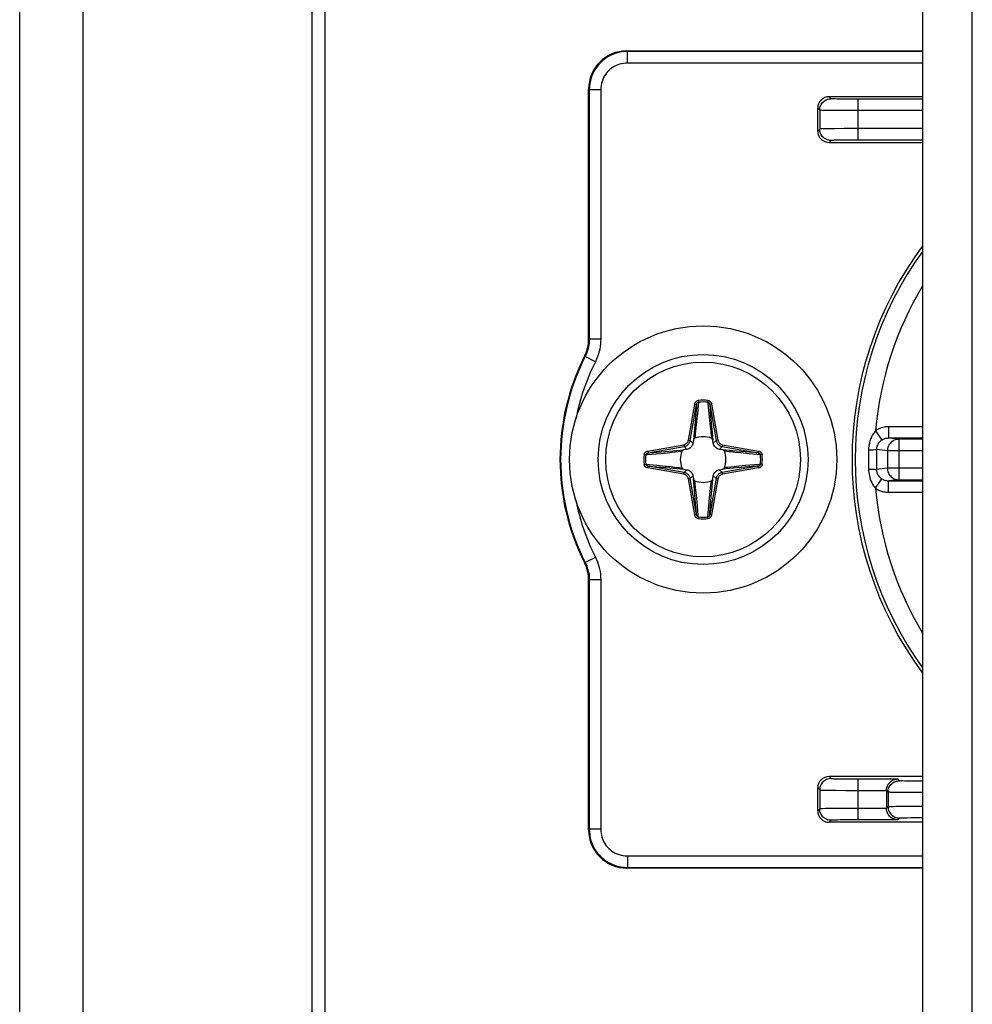
# Model space of a CAD drawing. Units: millimetres. Extents: x -60 to 60, y -264 to 264.
# Drawn here: x -60 to -35, y -174 to -148 of the extents above; entities that cross this region are included whole.
import ezdxf

# ---------------------------------------------------------------- set-up
doc = ezdxf.new("R2010")
doc.units = ezdxf.units.MM
doc.header["$LTSCALE"] = 16.335
doc.layers.get('0').update_dxf_attribs({"linetype": 'CONTINUOUS'})
doc.layers.add('ASSI', color=7, linetype='CONTINUOUS')
doc.layers.add('RACCORDO', color=7, linetype='CONTINUOUS')

msp = doc.modelspace()

# ---------------------------------------------------------------- linework, layer by layer
at = {"color": 7, "linetype": 'CONTINUOUS'}
for p, q in [((-58.25, 251.2), (-58.25, -261.8)), ((-52.25, 251.2), (-52.25, -261.8)), ((-36.25, -220.05), (-36.25, 215.35))]:
    msp.add_line(p, q, dxfattribs=at)
at = {"color": 250, "linetype": 'CONTINUOUS'}
msp.add_line((-34.95, -220.05), (-34.95, -120.35), dxfattribs=at)
at = {"color": 7, "linetype": 'CONTINUOUS'}
msp.add_circle((-42, -159.25), 3.5, dxfattribs=at)
at = {"layer": 'ASSI', "color": 7, "linetype": 'CONTINUOUS'}
for p, q in [((-59.9, -264.25), (-59.9, 264.25)), ((-51.9, -264.25), (-51.9, 250.25))]:
    msp.add_line(p, q, dxfattribs=at)
at = {"layer": 'RACCORDO', "color": 7, "linetype": 'CONTINUOUS'}
for p, q in [((-44, -148.55), (-36.25, -148.55)), ((-45, -156.098), (-45, -149.55)), ((-36.25, -149.75), (-38.7, -149.75)), ((-39, -150.65), (-39, -150.05)), ((-38.7, -150.95), (-36.25, -150.95)), ((-42.254, -158.745), (-42.266, -158.822)), ((-41.734, -158.822), (-41.746, -158.745)), ((-42.428, -158.984), (-42.505, -158.996)), ((-41.495, -158.996), (-41.572, -158.984)), ((-42.505, -159.504), (-42.428, -159.516)), ((-41.572, -159.516), (-41.495, -159.504)), ((-42.266, -159.678), (-42.254, -159.755)), ((-41.746, -159.755), (-41.734, -159.678)), ((-45, -168.95), (-45, -162.402)), ((-36.25, -167.55), (-38.7, -167.55)), ((-39, -168.45), (-39, -167.85)), ((-37.2, -167.92), (-37.2, -168.38)), ((-36.25, -168.75), (-38.7, -168.75)), ((-36.25, -169.95), (-44, -169.95))]:
    msp.add_line(p, q, dxfattribs=at)
at = {"layer": 'RACCORDO', "color": 250, "linetype": 'CONTINUOUS'}
for p, q in [((-44, -148.55), (-43.983, -148.568)), ((-36.25, -148.568), (-43.983, -148.568)), ((-43.983, -148.868), (-43.983, -148.568)), ((-36.25, -148.868), (-43.983, -148.868)), ((-45, -149.55), (-44.982, -149.567)), ((-44.682, -149.567), (-44.982, -149.567)), ((-44.982, -149.567), (-44.982, -156.102)), ((-44.682, -149.567), (-44.682, -156.102)), ((-38.647, -149.803), (-38.7, -149.75)), ((-38.947, -150.103), (-39, -150.05)), ((-38.394, -149.812), (-38.486, -149.81)), ((-38.285, -149.813), (-38.394, -149.812)), ((-38.124, -149.814), (-38.285, -149.813)), ((-36.25, -149.815), (-38.124, -149.814)), ((-37.947, -149.815), (-37.947, -150.885)), ((-38.947, -150.103), (-38.947, -150.597)), ((-38.675, -150.111), (-38.791, -150.109)), ((-38.484, -150.113), (-38.675, -150.111)), ((-38.2, -150.114), (-38.484, -150.113)), ((-36.25, -150.115), (-38.2, -150.114)), ((-38.947, -150.597), (-39, -150.65)), ((-38.794, -150.591), (-38.864, -150.593)), ((-38.709, -150.59), (-38.794, -150.591)), ((-38.553, -150.588), (-38.709, -150.59)), ((-38.304, -150.586), (-38.553, -150.588)), ((-37.947, -150.585), (-38.304, -150.586)), ((-36.25, -150.585), (-37.947, -150.585)), ((-38.647, -150.897), (-38.7, -150.95)), ((-38.48, -150.89), (-38.54, -150.891)), ((-38.41, -150.888), (-38.48, -150.89)), ((-38.287, -150.887), (-38.41, -150.888)), ((-38.15, -150.886), (-38.287, -150.887)), ((-37.947, -150.885), (-38.15, -150.886)), ((-36.25, -150.885), (-37.947, -150.885)), ((-44.982, -156.102), (-45, -156.098)), ((-44.682, -156.102), (-44.982, -156.102)), ((-45.09, -156.553), (-45.107, -156.548)), ((-44.822, -156.688), (-45.09, -156.553)), ((-42.124, -157.748), (-42.151, -158.041)), ((-42.127, -157.704), (-42.124, -157.748)), ((-41.873, -157.704), (-41.876, -157.748)), ((-42.387, -158.742), (-42.221, -157.8)), ((-42.338, -158.75), (-42.172, -157.808)), ((-42.221, -157.8), (-42.172, -157.808)), ((-42.191, -158.034), (-42.202, -158.169)), ((-42.185, -157.962), (-42.191, -158.034)), ((-42.178, -157.887), (-42.185, -157.962)), ((-42.172, -157.808), (-42.178, -157.887)), ((-42.151, -158.041), (-42.171, -158.259)), ((-41.779, -157.8), (-41.828, -157.808)), ((-41.828, -157.808), (-41.662, -158.75)), ((-41.818, -157.925), (-41.812, -157.999)), ((-41.812, -157.999), (-41.803, -158.103)), ((-41.779, -157.8), (-41.613, -158.742)), ((-42.202, -158.169), (-42.235, -158.54)), ((-42.171, -158.259), (-42.187, -158.416)), ((-41.84, -158.139), (-41.823, -158.314)), ((-41.803, -158.103), (-41.763, -158.561)), ((-42.197, -158.504), (-42.205, -158.58)), ((-42.187, -158.416), (-42.197, -158.504)), ((-41.823, -158.314), (-41.81, -158.439)), ((-41.81, -158.439), (-41.801, -158.524)), ((-41.801, -158.524), (-41.797, -158.562)), ((-41.797, -158.562), (-41.793, -158.598)), ((-41.763, -158.561), (-41.746, -158.745)), ((-37.484, -158.496), (-37.319, -158.744)), ((-36.25, -158.394), (-37.144, -158.394)), ((-37.144, -158.394), (-37.144, -158.694)), ((-42.387, -158.742), (-42.338, -158.75)), ((-42.266, -158.822), (-42.338, -158.75)), ((-42.205, -158.58), (-42.211, -158.631)), ((-41.793, -158.598), (-41.785, -158.663)), ((-41.785, -158.663), (-41.782, -158.693)), ((-41.734, -158.822), (-41.662, -158.75)), ((-41.613, -158.742), (-41.662, -158.75)), ((-36.25, -158.694), (-37.144, -158.694)), ((-36.878, -158.72), (-37.144, -158.694)), ((-36.25, -158.72), (-36.878, -158.72)), ((-36.878, -158.72), (-36.878, -159.78)), ((-43.45, -159.029), (-42.508, -158.863)), ((-43.45, -159.029), (-43.442, -159.078)), ((-43.442, -159.078), (-42.5, -158.912)), ((-43.111, -159.09), (-42.936, -159.073)), ((-42.936, -159.073), (-42.811, -159.06)), ((-42.811, -159.06), (-42.726, -159.051)), ((-42.726, -159.051), (-42.652, -159.043)), ((-42.689, -159.013), (-42.505, -158.996)), ((-42.652, -159.043), (-42.587, -159.035)), ((-42.587, -159.035), (-42.557, -159.032)), ((-42.508, -158.863), (-42.5, -158.912)), ((-42.428, -158.984), (-42.5, -158.912)), ((-41.572, -158.984), (-41.5, -158.912)), ((-41.492, -158.863), (-41.5, -158.912)), ((-41.5, -158.912), (-40.558, -159.078)), ((-41.402, -159.005), (-41.495, -158.996)), ((-41.492, -158.863), (-40.55, -159.029)), ((-41.413, -159.035), (-41.443, -159.032)), ((-41.381, -159.039), (-41.413, -159.035)), ((-41.125, -159.03), (-41.402, -159.005)), ((-41.33, -159.045), (-41.381, -159.039)), ((-41.253, -159.053), (-41.33, -159.045)), ((-41.166, -159.063), (-41.253, -159.053)), ((-41.009, -159.079), (-41.166, -159.063)), ((-40.558, -159.078), (-41.125, -159.03)), ((-40.791, -159.099), (-41.009, -159.079)), ((-40.55, -159.029), (-40.558, -159.078)), ((-37.545, -158.993), (-37.501, -158.992)), ((-37.173, -159.02), (-37.463, -158.991)), ((-37.463, -158.991), (-37.463, -159.397)), ((-36.25, -159.02), (-37.173, -159.02)), ((-37.173, -159.02), (-37.173, -159.48)), ((-43.546, -159.123), (-43.502, -159.126)), ((-40.498, -159.126), (-40.791, -159.099)), ((-40.454, -159.123), (-40.498, -159.126)), ((-37.668, -159.225), (-37.667, -159.395)), ((-43.546, -159.377), (-43.502, -159.374)), ((-43.502, -159.374), (-43.209, -159.401)), ((-43.45, -159.471), (-43.442, -159.422)), ((-42.508, -159.637), (-43.45, -159.471)), ((-42.5, -159.588), (-43.442, -159.422)), ((-43.442, -159.422), (-42.874, -159.47)), ((-42.963, -159.424), (-42.834, -159.437)), ((-42.874, -159.47), (-42.598, -159.495)), ((-42.834, -159.437), (-42.746, -159.447)), ((-42.746, -159.447), (-42.67, -159.455)), ((-42.67, -159.455), (-42.619, -159.461)), ((-42.598, -159.495), (-42.505, -159.504)), ((-42.508, -159.637), (-42.5, -159.588)), ((-42.428, -159.516), (-42.5, -159.588)), ((-41.572, -159.516), (-41.5, -159.588)), ((-40.558, -159.422), (-41.5, -159.588)), ((-41.492, -159.637), (-41.5, -159.588)), ((-41.31, -159.487), (-41.495, -159.504)), ((-40.55, -159.471), (-41.492, -159.637)), ((-41.397, -159.463), (-41.443, -159.468)), ((-41.348, -159.457), (-41.397, -159.463)), ((-41.273, -159.449), (-41.348, -159.457)), ((-41.188, -159.44), (-41.273, -159.449)), ((-41.064, -159.427), (-41.188, -159.44)), ((-40.888, -159.41), (-41.064, -159.427)), ((-40.55, -159.471), (-40.558, -159.422)), ((-40.454, -159.377), (-40.498, -159.374)), ((-37.667, -159.395), (-37.666, -159.506)), ((-37.666, -159.506), (-37.571, -159.507)), ((-37.463, -159.397), (-37.463, -159.509)), ((-37.173, -159.48), (-37.463, -159.509)), ((-36.25, -159.48), (-37.173, -159.48)), ((-42.387, -159.758), (-42.338, -159.75)), ((-42.221, -160.7), (-42.387, -159.758)), ((-42.266, -159.678), (-42.338, -159.75)), ((-42.172, -160.692), (-42.338, -159.75)), ((-42.237, -159.94), (-42.254, -159.755)), ((-42.213, -159.853), (-42.218, -159.807)), ((-42.207, -159.902), (-42.213, -159.853)), ((-41.662, -159.75), (-41.828, -160.692)), ((-41.613, -159.758), (-41.779, -160.7)), ((-41.734, -159.678), (-41.662, -159.75)), ((-41.613, -159.758), (-41.662, -159.75)), ((-37.484, -160.004), (-37.319, -159.756)), ((-36.878, -159.78), (-37.144, -159.806)), ((-37.144, -159.806), (-36.25, -159.806)), ((-37.144, -160.106), (-37.144, -159.806)), ((-36.878, -159.78), (-36.25, -159.78)), ((-42.197, -160.398), (-42.237, -159.94)), ((-42.199, -159.977), (-42.207, -159.902)), ((-42.19, -160.062), (-42.199, -159.977)), ((-42.177, -160.186), (-42.19, -160.062)), ((-41.829, -160.241), (-41.813, -160.084)), ((-41.813, -160.084), (-41.803, -159.997)), ((-41.803, -159.997), (-41.795, -159.92)), ((-41.798, -160.332), (-41.765, -159.96)), ((-41.795, -159.92), (-41.789, -159.869)), ((-37.144, -160.106), (-36.25, -160.106)), ((-42.16, -160.362), (-42.177, -160.186)), ((-41.849, -160.459), (-41.829, -160.241)), ((-41.809, -160.466), (-41.798, -160.332)), ((-42.188, -160.502), (-42.197, -160.398)), ((-42.182, -160.575), (-42.188, -160.502)), ((-41.876, -160.752), (-41.849, -160.459)), ((-41.828, -160.692), (-41.822, -160.613)), ((-41.822, -160.613), (-41.815, -160.538)), ((-41.815, -160.538), (-41.809, -160.466)), ((-42.221, -160.7), (-42.172, -160.692)), ((-42.127, -160.796), (-42.124, -160.752)), ((-41.873, -160.796), (-41.876, -160.752)), ((-41.779, -160.7), (-41.828, -160.692)), ((-44.822, -161.812), (-45.09, -161.947)), ((-45.107, -161.952), (-45.09, -161.947)), ((-45, -162.402), (-44.982, -162.398)), ((-44.682, -162.398), (-44.982, -162.398)), ((-44.982, -162.398), (-44.982, -168.933)), ((-44.682, -162.398), (-44.682, -168.933)), ((-38.7, -167.55), (-38.647, -167.603)), ((-38.466, -167.611), (-38.394, -167.612)), ((-38.394, -167.612), (-38.266, -167.613)), ((-38.266, -167.613), (-38.114, -167.614)), ((-38.114, -167.614), (-36.905, -167.615)), ((-37.947, -167.615), (-37.947, -168.685)), ((-36.858, -167.662), (-36.905, -167.615)), ((-36.667, -167.67), (-36.723, -167.669)), ((-36.569, -167.672), (-36.667, -167.67)), ((-36.417, -167.673), (-36.569, -167.672)), ((-36.25, -167.674), (-36.417, -167.673)), ((-39, -167.85), (-38.947, -167.903)), ((-38.947, -167.903), (-38.947, -168.397)), ((-38.776, -167.909), (-38.688, -167.911)), ((-38.688, -167.911), (-38.527, -167.912)), ((-38.527, -167.912), (-38.26, -167.914)), ((-38.26, -167.914), (-37.2, -167.915)), ((-37.158, -167.962), (-37.2, -167.92)), ((-37.158, -167.962), (-37.158, -168.338)), ((-36.927, -167.97), (-37.001, -167.968)), ((-36.746, -167.972), (-36.927, -167.97)), ((-36.528, -167.973), (-36.746, -167.972)), ((-36.25, -167.974), (-36.528, -167.973)), ((-37.2, -168.38), (-37.158, -168.338)), ((-37.08, -168.334), (-37.025, -168.332)), ((-37.025, -168.332), (-36.956, -168.331)), ((-36.956, -168.331), (-36.83, -168.329)), ((-36.83, -168.329), (-36.624, -168.327)), ((-36.624, -168.327), (-36.37, -168.326)), ((-36.37, -168.326), (-36.25, -168.326)), ((-38.947, -168.397), (-39, -168.45)), ((-38.794, -168.391), (-38.864, -168.393)), ((-38.709, -168.39), (-38.794, -168.391)), ((-38.553, -168.388), (-38.709, -168.39)), ((-38.304, -168.386), (-38.553, -168.388)), ((-37.947, -168.385), (-38.304, -168.386)), ((-37.2, -168.385), (-37.947, -168.385)), ((-38.647, -168.697), (-38.7, -168.75)), ((-38.48, -168.69), (-38.54, -168.691)), ((-38.41, -168.688), (-38.48, -168.69)), ((-38.287, -168.687), (-38.41, -168.688)), ((-38.15, -168.686), (-38.287, -168.687)), ((-37.947, -168.685), (-38.15, -168.686)), ((-36.905, -168.685), (-37.947, -168.685)), ((-36.905, -168.685), (-36.858, -168.638)), ((-36.765, -168.632), (-36.717, -168.631)), ((-36.717, -168.631), (-36.66, -168.63)), ((-36.66, -168.63), (-36.561, -168.628)), ((-36.561, -168.628), (-36.443, -168.627)), ((-45, -168.95), (-44.982, -168.933)), ((-44.682, -168.933), (-44.982, -168.933)), ((-43.983, -169.632), (-36.25, -169.632)), ((-43.983, -169.632), (-43.983, -169.932)), ((-44, -169.95), (-43.983, -169.932)), ((-43.983, -169.932), (-36.25, -169.932))]:
    msp.add_line(p, q, dxfattribs=at)
for points in [[(-43.983, -148.568), (-44.058, -148.57), (-44.133, -148.579), (-44.205, -148.593), (-44.276, -148.611), (-44.344, -148.635), (-44.41, -148.664), (-44.475, -148.697), (-44.537, -148.735), (-44.596, -148.778), (-44.651, -148.824), (-44.703, -148.874), (-44.752, -148.928), (-44.796, -148.986), (-44.836, -149.047), (-44.873, -149.112), (-44.905, -149.181), (-44.932, -149.254), (-44.954, -149.329), (-44.969, -149.407), (-44.979, -149.486), (-44.982, -149.567)], [(-43.983, -148.868), (-44.036, -148.87), (-44.088, -148.876), (-44.139, -148.885), (-44.188, -148.898), (-44.235, -148.915), (-44.282, -148.935), (-44.327, -148.958), (-44.37, -148.985), (-44.412, -149.014), (-44.451, -149.047), (-44.487, -149.082), (-44.521, -149.12), (-44.552, -149.16), (-44.58, -149.203), (-44.606, -149.249), (-44.628, -149.297), (-44.647, -149.348), (-44.662, -149.401), (-44.673, -149.455), (-44.68, -149.51), (-44.682, -149.567)], [(-38.947, -150.103), (-38.946, -150.071), (-38.941, -150.04), (-38.933, -150.01), (-38.921, -149.981), (-38.907, -149.953), (-38.89, -149.926), (-38.87, -149.902), (-38.848, -149.88), (-38.824, -149.86), (-38.797, -149.843), (-38.769, -149.829), (-38.74, -149.817), (-38.71, -149.809), (-38.679, -149.804), (-38.647, -149.803)], [(-38.486, -149.81), (-38.538, -149.809), (-38.561, -149.808), (-38.582, -149.808), (-38.6, -149.807), (-38.616, -149.806), (-38.629, -149.805), (-38.638, -149.804), (-38.644, -149.804), (-38.647, -149.803)], [(-38.791, -150.109), (-38.854, -150.108), (-38.88, -150.107), (-38.903, -150.106), (-38.921, -150.105), (-38.935, -150.104), (-38.943, -150.104), (-38.947, -150.103)], [(-38.864, -150.593), (-38.892, -150.594), (-38.915, -150.594), (-38.932, -150.595), (-38.943, -150.596), (-38.947, -150.597)], [(-38.647, -150.897), (-38.679, -150.896), (-38.71, -150.891), (-38.74, -150.883), (-38.769, -150.871), (-38.797, -150.857), (-38.824, -150.84), (-38.848, -150.82), (-38.87, -150.798), (-38.89, -150.774), (-38.907, -150.747), (-38.921, -150.719), (-38.933, -150.69), (-38.941, -150.66), (-38.946, -150.629), (-38.947, -150.597)], [(-38.54, -150.891), (-38.566, -150.892), (-38.589, -150.893), (-38.609, -150.894), (-38.624, -150.894), (-38.636, -150.895), (-38.644, -150.896), (-38.647, -150.897)], [(-44.982, -156.102), (-44.984, -156.151), (-44.987, -156.201), (-44.994, -156.25), (-45.002, -156.299), (-45.013, -156.347), (-45.027, -156.396), (-45.044, -156.448), (-45.065, -156.5), (-45.09, -156.553)], [(-44.682, -156.102), (-44.684, -156.166), (-44.689, -156.231), (-44.697, -156.295), (-44.708, -156.358), (-44.722, -156.421), (-44.74, -156.485), (-44.763, -156.551), (-44.791, -156.619), (-44.822, -156.688)], [(-42.221, -157.8), (-42.219, -157.79), (-42.216, -157.781), (-42.213, -157.772), (-42.209, -157.764), (-42.205, -157.756), (-42.2, -157.749), (-42.195, -157.742), (-42.19, -157.736), (-42.184, -157.73), (-42.178, -157.725), (-42.172, -157.721), (-42.166, -157.717), (-42.16, -157.714), (-42.154, -157.711), (-42.148, -157.709), (-42.141, -157.707), (-42.134, -157.705), (-42.127, -157.704)], [(-42.172, -157.808), (-42.17, -157.802), (-42.169, -157.796), (-42.167, -157.791), (-42.165, -157.786), (-42.163, -157.781), (-42.161, -157.776), (-42.158, -157.772), (-42.155, -157.768), (-42.152, -157.764), (-42.15, -157.761), (-42.147, -157.758), (-42.144, -157.756), (-42.14, -157.754), (-42.137, -157.752), (-42.134, -157.75), (-42.131, -157.749), (-42.127, -157.748), (-42.124, -157.748)], [(-41.876, -157.748), (-41.871, -157.749), (-41.867, -157.75), (-41.862, -157.752), (-41.859, -157.755), (-41.855, -157.757), (-41.852, -157.76), (-41.848, -157.763), (-41.846, -157.767), (-41.843, -157.77), (-41.841, -157.774), (-41.839, -157.777), (-41.837, -157.781), (-41.835, -157.785), (-41.833, -157.79), (-41.832, -157.794), (-41.83, -157.799), (-41.829, -157.803), (-41.828, -157.808)], [(-41.876, -157.748), (-41.873, -157.787), (-41.84, -158.139)], [(-41.873, -157.704), (-41.863, -157.706), (-41.854, -157.708), (-41.845, -157.711), (-41.838, -157.715), (-41.83, -157.719), (-41.824, -157.724), (-41.818, -157.728), (-41.813, -157.734), (-41.808, -157.739), (-41.803, -157.745), (-41.799, -157.75), (-41.795, -157.757), (-41.791, -157.763), (-41.788, -157.77), (-41.785, -157.777), (-41.783, -157.784), (-41.781, -157.792), (-41.779, -157.8)], [(-41.828, -157.808), (-41.825, -157.848), (-41.818, -157.925)], [(-42.235, -158.54), (-42.252, -158.731), (-42.254, -158.745)], [(-37.484, -158.496), (-37.513, -158.53), (-37.539, -158.566), (-37.563, -158.603), (-37.584, -158.641), (-37.602, -158.681), (-37.618, -158.722), (-37.632, -158.765), (-37.644, -158.81), (-37.654, -158.855), (-37.66, -158.901), (-37.665, -158.947), (-37.666, -158.994)], [(-37.144, -158.394), (-37.182, -158.395), (-37.22, -158.398), (-37.259, -158.404), (-37.297, -158.413), (-37.335, -158.424), (-37.373, -158.438), (-37.41, -158.454), (-37.447, -158.474), (-37.484, -158.496)], [(-42.508, -158.863), (-42.495, -158.86), (-42.481, -158.856), (-42.468, -158.85), (-42.455, -158.842), (-42.442, -158.833), (-42.43, -158.823), (-42.419, -158.811), (-42.41, -158.798), (-42.401, -158.785), (-42.395, -158.771), (-42.39, -158.756), (-42.387, -158.742)], [(-42.5, -158.912), (-42.482, -158.908), (-42.464, -158.902), (-42.446, -158.895), (-42.428, -158.885), (-42.411, -158.873), (-42.395, -158.859), (-42.381, -158.843), (-42.368, -158.826), (-42.357, -158.808), (-42.349, -158.789), (-42.342, -158.77), (-42.338, -158.75)], [(-42.211, -158.631), (-42.217, -158.678), (-42.218, -158.693)], [(-41.662, -158.75), (-41.658, -158.768), (-41.652, -158.786), (-41.645, -158.804), (-41.635, -158.822), (-41.623, -158.839), (-41.609, -158.855), (-41.593, -158.869), (-41.576, -158.882), (-41.558, -158.893), (-41.539, -158.901), (-41.52, -158.908), (-41.5, -158.912)], [(-41.613, -158.742), (-41.61, -158.755), (-41.606, -158.769), (-41.6, -158.782), (-41.592, -158.795), (-41.583, -158.808), (-41.573, -158.82), (-41.561, -158.831), (-41.548, -158.84), (-41.535, -158.849), (-41.521, -158.855), (-41.506, -158.86), (-41.492, -158.863)], [(-37.319, -158.744), (-37.342, -158.76), (-37.363, -158.778), (-37.382, -158.796), (-37.399, -158.815), (-37.413, -158.834), (-37.426, -158.855), (-37.437, -158.876), (-37.447, -158.899), (-37.454, -158.921), (-37.459, -158.944), (-37.462, -158.968), (-37.463, -158.991)], [(-37.144, -158.694), (-37.164, -158.694), (-37.183, -158.696), (-37.203, -158.699), (-37.223, -158.703), (-37.243, -158.708), (-37.262, -158.715), (-37.281, -158.723), (-37.3, -158.733), (-37.319, -158.744)], [(-36.878, -158.72), (-36.909, -158.722), (-36.939, -158.727), (-36.969, -158.735), (-36.998, -158.746), (-37.025, -158.76), (-37.051, -158.778), (-37.075, -158.797), (-37.097, -158.819), (-37.117, -158.844), (-37.134, -158.87), (-37.148, -158.898), (-37.159, -158.927), (-37.167, -158.958), (-37.172, -158.989), (-37.173, -159.02)], [(-43.546, -159.123), (-43.544, -159.113), (-43.542, -159.104), (-43.539, -159.095), (-43.535, -159.088), (-43.531, -159.08), (-43.526, -159.074), (-43.522, -159.068), (-43.516, -159.063), (-43.511, -159.058), (-43.505, -159.053), (-43.5, -159.049), (-43.493, -159.045), (-43.487, -159.041), (-43.48, -159.038), (-43.473, -159.035), (-43.466, -159.033), (-43.458, -159.031), (-43.45, -159.029)], [(-43.502, -159.126), (-43.501, -159.121), (-43.5, -159.117), (-43.498, -159.112), (-43.495, -159.109), (-43.493, -159.105), (-43.49, -159.102), (-43.487, -159.098), (-43.483, -159.096), (-43.48, -159.093), (-43.476, -159.091), (-43.473, -159.089), (-43.469, -159.087), (-43.465, -159.085), (-43.46, -159.083), (-43.456, -159.082), (-43.451, -159.08), (-43.447, -159.079), (-43.442, -159.078)], [(-43.442, -159.078), (-43.402, -159.075), (-42.689, -159.013)], [(-40.558, -159.078), (-40.552, -159.08), (-40.546, -159.081), (-40.541, -159.083), (-40.536, -159.085), (-40.531, -159.087), (-40.526, -159.089), (-40.522, -159.092), (-40.518, -159.095), (-40.514, -159.098), (-40.511, -159.1), (-40.508, -159.103), (-40.506, -159.106), (-40.504, -159.11), (-40.502, -159.113), (-40.5, -159.116), (-40.499, -159.119), (-40.498, -159.123), (-40.498, -159.126)], [(-40.55, -159.029), (-40.54, -159.031), (-40.531, -159.034), (-40.522, -159.037), (-40.514, -159.041), (-40.506, -159.045), (-40.499, -159.05), (-40.492, -159.055), (-40.486, -159.06), (-40.48, -159.066), (-40.475, -159.072), (-40.471, -159.078), (-40.467, -159.084), (-40.464, -159.09), (-40.461, -159.096), (-40.459, -159.102), (-40.457, -159.109), (-40.455, -159.116), (-40.454, -159.123)], [(-37.666, -158.994), (-37.667, -159.052), (-37.668, -159.225)], [(-37.666, -158.994), (-37.633, -158.994), (-37.545, -158.993)], [(-37.501, -158.992), (-37.484, -158.992), (-37.472, -158.992), (-37.463, -158.991)], [(-43.502, -159.126), (-43.463, -159.123), (-43.111, -159.09)], [(-43.45, -159.471), (-43.46, -159.469), (-43.469, -159.466), (-43.478, -159.463), (-43.486, -159.459), (-43.494, -159.455), (-43.501, -159.45), (-43.508, -159.445), (-43.514, -159.44), (-43.52, -159.434), (-43.525, -159.428), (-43.529, -159.422), (-43.533, -159.416), (-43.536, -159.41), (-43.539, -159.404), (-43.541, -159.398), (-43.543, -159.391), (-43.545, -159.384), (-43.546, -159.377)], [(-43.442, -159.422), (-43.448, -159.42), (-43.454, -159.419), (-43.459, -159.417), (-43.464, -159.415), (-43.469, -159.413), (-43.474, -159.411), (-43.478, -159.408), (-43.482, -159.405), (-43.486, -159.402), (-43.489, -159.4), (-43.492, -159.397), (-43.494, -159.394), (-43.496, -159.39), (-43.498, -159.387), (-43.5, -159.384), (-43.501, -159.381), (-43.502, -159.377), (-43.502, -159.374)], [(-43.209, -159.401), (-42.991, -159.421), (-42.963, -159.424)], [(-42.619, -159.461), (-42.572, -159.467), (-42.557, -159.468)], [(-42.338, -159.75), (-42.342, -159.732), (-42.348, -159.714), (-42.355, -159.696), (-42.365, -159.678), (-42.377, -159.661), (-42.391, -159.645), (-42.407, -159.631), (-42.424, -159.618), (-42.442, -159.607), (-42.461, -159.599), (-42.48, -159.592), (-42.5, -159.588)], [(-41.5, -159.588), (-41.518, -159.592), (-41.536, -159.598), (-41.554, -159.605), (-41.572, -159.615), (-41.589, -159.627), (-41.605, -159.641), (-41.619, -159.657), (-41.632, -159.674), (-41.643, -159.692), (-41.651, -159.711), (-41.658, -159.73), (-41.662, -159.75)], [(-40.558, -159.422), (-40.598, -159.425), (-41.31, -159.487)], [(-40.498, -159.374), (-40.537, -159.377), (-40.888, -159.41)], [(-40.498, -159.374), (-40.499, -159.379), (-40.5, -159.383), (-40.502, -159.388), (-40.505, -159.391), (-40.507, -159.395), (-40.51, -159.398), (-40.513, -159.402), (-40.517, -159.404), (-40.52, -159.407), (-40.524, -159.409), (-40.527, -159.411), (-40.531, -159.413), (-40.535, -159.415), (-40.54, -159.417), (-40.544, -159.418), (-40.549, -159.42), (-40.553, -159.421), (-40.558, -159.422)], [(-40.454, -159.377), (-40.456, -159.387), (-40.458, -159.396), (-40.461, -159.405), (-40.465, -159.412), (-40.469, -159.42), (-40.474, -159.426), (-40.478, -159.432), (-40.484, -159.437), (-40.489, -159.442), (-40.495, -159.447), (-40.5, -159.451), (-40.507, -159.455), (-40.513, -159.459), (-40.52, -159.462), (-40.527, -159.465), (-40.534, -159.467), (-40.542, -159.469), (-40.55, -159.471)], [(-37.666, -159.506), (-37.665, -159.548), (-37.662, -159.59), (-37.655, -159.633), (-37.647, -159.677), (-37.636, -159.722), (-37.622, -159.767), (-37.605, -159.811), (-37.585, -159.856), (-37.563, -159.897), (-37.539, -159.935), (-37.512, -159.971), (-37.484, -160.004)], [(-37.571, -159.507), (-37.521, -159.507), (-37.501, -159.508), (-37.484, -159.508), (-37.472, -159.508), (-37.463, -159.509)], [(-37.463, -159.509), (-37.462, -159.53), (-37.46, -159.551), (-37.455, -159.573), (-37.449, -159.595), (-37.44, -159.617), (-37.429, -159.64), (-37.416, -159.662), (-37.4, -159.684), (-37.382, -159.704), (-37.363, -159.723), (-37.342, -159.74), (-37.319, -159.756)], [(-37.173, -159.48), (-37.172, -159.511), (-37.167, -159.542), (-37.159, -159.573), (-37.148, -159.602), (-37.134, -159.63), (-37.117, -159.656), (-37.097, -159.681), (-37.075, -159.703), (-37.051, -159.722), (-37.025, -159.74), (-36.998, -159.754), (-36.969, -159.765), (-36.939, -159.773), (-36.909, -159.778), (-36.878, -159.78)], [(-42.387, -159.758), (-42.39, -159.745), (-42.394, -159.731), (-42.4, -159.718), (-42.408, -159.705), (-42.417, -159.692), (-42.427, -159.68), (-42.439, -159.669), (-42.452, -159.66), (-42.465, -159.651), (-42.479, -159.645), (-42.494, -159.64), (-42.508, -159.637)], [(-41.789, -159.869), (-41.783, -159.822), (-41.782, -159.807)], [(-41.765, -159.96), (-41.748, -159.77), (-41.746, -159.755)], [(-41.492, -159.637), (-41.505, -159.64), (-41.519, -159.644), (-41.532, -159.65), (-41.545, -159.658), (-41.558, -159.667), (-41.57, -159.677), (-41.581, -159.689), (-41.59, -159.702), (-41.599, -159.715), (-41.605, -159.729), (-41.61, -159.744), (-41.613, -159.758)], [(-37.319, -159.756), (-37.306, -159.764), (-37.293, -159.771), (-37.28, -159.777), (-37.267, -159.783), (-37.254, -159.788), (-37.24, -159.792), (-37.226, -159.796), (-37.211, -159.8), (-37.195, -159.803), (-37.179, -159.805), (-37.162, -159.806), (-37.144, -159.806)], [(-37.484, -160.004), (-37.459, -160.02), (-37.434, -160.034), (-37.409, -160.047), (-37.383, -160.058), (-37.357, -160.069), (-37.33, -160.078), (-37.302, -160.086), (-37.274, -160.093), (-37.243, -160.098), (-37.212, -160.102), (-37.179, -160.105), (-37.144, -160.106)], [(-42.124, -160.752), (-42.127, -160.713), (-42.16, -160.362)], [(-42.172, -160.692), (-42.175, -160.652), (-42.182, -160.575)], [(-42.127, -160.796), (-42.137, -160.794), (-42.146, -160.792), (-42.155, -160.789), (-42.162, -160.785), (-42.17, -160.781), (-42.176, -160.776), (-42.182, -160.772), (-42.187, -160.766), (-42.192, -160.761), (-42.197, -160.755), (-42.201, -160.75), (-42.205, -160.743), (-42.209, -160.737), (-42.212, -160.73), (-42.215, -160.723), (-42.217, -160.716), (-42.219, -160.708), (-42.221, -160.7)], [(-42.124, -160.752), (-42.129, -160.751), (-42.133, -160.75), (-42.138, -160.748), (-42.141, -160.745), (-42.145, -160.743), (-42.148, -160.74), (-42.152, -160.737), (-42.154, -160.733), (-42.157, -160.73), (-42.159, -160.726), (-42.161, -160.723), (-42.163, -160.719), (-42.165, -160.715), (-42.167, -160.71), (-42.168, -160.706), (-42.17, -160.701), (-42.171, -160.697), (-42.172, -160.692)], [(-41.828, -160.692), (-41.83, -160.698), (-41.831, -160.704), (-41.833, -160.709), (-41.835, -160.714), (-41.837, -160.719), (-41.839, -160.724), (-41.842, -160.728), (-41.845, -160.732), (-41.848, -160.736), (-41.85, -160.739), (-41.853, -160.742), (-41.856, -160.744), (-41.86, -160.746), (-41.863, -160.748), (-41.866, -160.75), (-41.869, -160.751), (-41.873, -160.752), (-41.876, -160.752)], [(-41.779, -160.7), (-41.781, -160.71), (-41.784, -160.719), (-41.787, -160.728), (-41.791, -160.736), (-41.795, -160.744), (-41.8, -160.751), (-41.805, -160.758), (-41.81, -160.764), (-41.816, -160.77), (-41.822, -160.775), (-41.828, -160.779), (-41.834, -160.783), (-41.84, -160.786), (-41.846, -160.789), (-41.852, -160.791), (-41.859, -160.793), (-41.866, -160.795), (-41.873, -160.796)], [(-44.822, -161.812), (-44.795, -161.869), (-44.77, -161.928), (-44.749, -161.988), (-44.73, -162.05), (-44.714, -162.114), (-44.701, -162.18), (-44.692, -162.25), (-44.685, -162.322), (-44.682, -162.398)], [(-45.09, -161.947), (-45.069, -161.991), (-45.05, -162.036), (-45.033, -162.083), (-45.019, -162.131), (-45.007, -162.179), (-44.997, -162.23), (-44.989, -162.284), (-44.984, -162.34), (-44.982, -162.398)], [(-38.647, -167.603), (-38.679, -167.604), (-38.71, -167.609), (-38.74, -167.617), (-38.769, -167.629), (-38.797, -167.643), (-38.824, -167.66), (-38.848, -167.68), (-38.87, -167.702), (-38.89, -167.726), (-38.907, -167.753), (-38.921, -167.781), (-38.933, -167.81), (-38.941, -167.84), (-38.946, -167.871), (-38.947, -167.903)], [(-38.647, -167.603), (-38.644, -167.604), (-38.638, -167.604), (-38.628, -167.605), (-38.615, -167.606), (-38.598, -167.607), (-38.578, -167.608), (-38.554, -167.609), (-38.527, -167.609), (-38.466, -167.611)], [(-37.158, -167.962), (-37.156, -167.931), (-37.151, -167.9), (-37.143, -167.869), (-37.132, -167.84), (-37.118, -167.812), (-37.1, -167.786), (-37.081, -167.761), (-37.059, -167.739), (-37.034, -167.719), (-37.008, -167.702), (-36.98, -167.688), (-36.951, -167.677), (-36.92, -167.669), (-36.889, -167.664), (-36.858, -167.662)], [(-36.723, -167.669), (-36.771, -167.668), (-36.792, -167.667), (-36.811, -167.666), (-36.827, -167.665), (-36.839, -167.665), (-36.849, -167.664), (-36.855, -167.663), (-36.858, -167.662)], [(-38.947, -167.903), (-38.943, -167.904), (-38.934, -167.904), (-38.92, -167.905), (-38.9, -167.906), (-38.876, -167.907), (-38.848, -167.908), (-38.776, -167.909)], [(-37.001, -167.968), (-37.064, -167.967), (-37.091, -167.966), (-37.113, -167.965), (-37.131, -167.965), (-37.145, -167.964), (-37.154, -167.963), (-37.158, -167.962)], [(-37.158, -168.338), (-37.155, -168.337), (-37.147, -168.336), (-37.136, -168.336), (-37.121, -168.335), (-37.102, -168.334), (-37.08, -168.334)], [(-37.158, -168.338), (-37.156, -168.369), (-37.151, -168.4), (-37.143, -168.431), (-37.132, -168.46), (-37.118, -168.488), (-37.1, -168.514), (-37.081, -168.539), (-37.059, -168.561), (-37.034, -168.581), (-37.008, -168.598), (-36.98, -168.612), (-36.951, -168.623), (-36.92, -168.631), (-36.889, -168.636), (-36.858, -168.638)], [(-38.864, -168.393), (-38.892, -168.394), (-38.915, -168.394), (-38.932, -168.395), (-38.943, -168.396), (-38.947, -168.397)], [(-38.647, -168.697), (-38.679, -168.696), (-38.71, -168.691), (-38.74, -168.683), (-38.769, -168.671), (-38.797, -168.657), (-38.824, -168.64), (-38.848, -168.62), (-38.87, -168.598), (-38.89, -168.574), (-38.907, -168.547), (-38.921, -168.519), (-38.933, -168.49), (-38.941, -168.46), (-38.946, -168.429), (-38.947, -168.397)], [(-38.54, -168.691), (-38.566, -168.692), (-38.589, -168.693), (-38.609, -168.694), (-38.624, -168.694), (-38.636, -168.695), (-38.644, -168.696), (-38.647, -168.697)], [(-36.858, -168.638), (-36.855, -168.637), (-36.85, -168.636), (-36.842, -168.636), (-36.832, -168.635), (-36.819, -168.634), (-36.803, -168.633), (-36.785, -168.633), (-36.765, -168.632)], [(-36.443, -168.627), (-36.258, -168.626), (-36.25, -168.626)], [(-44.982, -168.933), (-44.98, -169.008), (-44.971, -169.083), (-44.957, -169.155), (-44.939, -169.226), (-44.915, -169.294), (-44.886, -169.36), (-44.853, -169.425), (-44.815, -169.487), (-44.772, -169.546), (-44.726, -169.601), (-44.676, -169.653), (-44.622, -169.702), (-44.564, -169.746), (-44.503, -169.786), (-44.438, -169.823), (-44.369, -169.855), (-44.296, -169.882), (-44.221, -169.904), (-44.143, -169.919), (-44.064, -169.929), (-43.983, -169.932)], [(-44.682, -168.933), (-44.68, -168.986), (-44.674, -169.038), (-44.665, -169.089), (-44.652, -169.138), (-44.635, -169.185), (-44.615, -169.232), (-44.592, -169.277), (-44.565, -169.32), (-44.536, -169.362), (-44.503, -169.401), (-44.468, -169.437), (-44.43, -169.471), (-44.39, -169.502), (-44.347, -169.53), (-44.301, -169.556), (-44.253, -169.578), (-44.202, -169.597), (-44.149, -169.612), (-44.095, -169.623), (-44.04, -169.63), (-43.983, -169.632)]]:
    msp.add_lwpolyline(points, dxfattribs=at)
at = {"layer": 'RACCORDO', "color": 7, "linetype": 'CONTINUOUS'}
for points in [[(-45.107, -156.548), (-45.085, -156.501), (-45.065, -156.453), (-45.048, -156.404), (-45.034, -156.354), (-45.021, -156.304), (-45.012, -156.252), (-45.005, -156.201), (-45.001, -156.15), (-45, -156.098)], [(-42.266, -158.822), (-42.273, -158.849), (-42.283, -158.874), (-42.296, -158.898), (-42.312, -158.919), (-42.331, -158.938), (-42.352, -158.954), (-42.376, -158.967), (-42.401, -158.977), (-42.428, -158.984)], [(-42.218, -158.693), (-42.227, -158.699), (-42.235, -158.705), (-42.242, -158.713), (-42.247, -158.723), (-42.251, -158.733), (-42.254, -158.745)], [(-41.746, -158.745), (-41.749, -158.733), (-41.753, -158.723), (-41.758, -158.713), (-41.765, -158.705), (-41.773, -158.699), (-41.782, -158.693)], [(-41.572, -158.984), (-41.598, -158.977), (-41.624, -158.967), (-41.648, -158.954), (-41.669, -158.938), (-41.688, -158.919), (-41.704, -158.898), (-41.717, -158.874), (-41.727, -158.849), (-41.734, -158.822)], [(-42.505, -158.996), (-42.517, -158.999), (-42.527, -159.003), (-42.537, -159.008), (-42.545, -159.015), (-42.551, -159.023), (-42.557, -159.032)], [(-41.443, -159.032), (-41.449, -159.023), (-41.455, -159.015), (-41.463, -159.008), (-41.473, -159.003), (-41.483, -158.999), (-41.495, -158.996)], [(-42.557, -159.468), (-42.551, -159.477), (-42.545, -159.485), (-42.537, -159.492), (-42.527, -159.497), (-42.517, -159.501), (-42.505, -159.504)], [(-42.428, -159.516), (-42.402, -159.523), (-42.376, -159.533), (-42.352, -159.546), (-42.331, -159.562), (-42.312, -159.581), (-42.296, -159.602), (-42.283, -159.626), (-42.273, -159.651), (-42.266, -159.678)], [(-41.734, -159.678), (-41.727, -159.651), (-41.717, -159.626), (-41.704, -159.602), (-41.688, -159.581), (-41.669, -159.562), (-41.648, -159.546), (-41.624, -159.533), (-41.599, -159.523), (-41.572, -159.516)], [(-41.495, -159.504), (-41.483, -159.501), (-41.473, -159.497), (-41.463, -159.492), (-41.455, -159.485), (-41.449, -159.477), (-41.443, -159.468)], [(-42.254, -159.755), (-42.251, -159.767), (-42.247, -159.777), (-42.242, -159.787), (-42.235, -159.795), (-42.227, -159.801), (-42.218, -159.807)], [(-41.782, -159.807), (-41.773, -159.801), (-41.765, -159.795), (-41.758, -159.787), (-41.753, -159.777), (-41.749, -159.767), (-41.746, -159.755)], [(-45, -162.402), (-45.001, -162.35), (-45.005, -162.299), (-45.012, -162.248), (-45.021, -162.196), (-45.034, -162.146), (-45.048, -162.096), (-45.065, -162.047), (-45.085, -161.999), (-45.107, -161.952)], [(-37.2, -167.915), (-37.199, -167.892), (-37.196, -167.869), (-37.191, -167.845), (-37.184, -167.822), (-37.175, -167.799), (-37.164, -167.776), (-37.151, -167.754), (-37.137, -167.733), (-37.121, -167.714), (-37.103, -167.696), (-37.084, -167.679), (-37.063, -167.664), (-37.04, -167.65), (-37.016, -167.639), (-36.99, -167.629), (-36.963, -167.621), (-36.934, -167.617), (-36.905, -167.615)], [(-36.905, -168.685), (-36.934, -168.683), (-36.963, -168.679), (-36.99, -168.671), (-37.016, -168.661), (-37.04, -168.65), (-37.063, -168.636), (-37.084, -168.621), (-37.103, -168.604), (-37.121, -168.586), (-37.137, -168.567), (-37.151, -168.546), (-37.164, -168.524), (-37.175, -168.501), (-37.184, -168.478), (-37.191, -168.455), (-37.196, -168.431), (-37.199, -168.408), (-37.2, -168.385)]]:
    msp.add_lwpolyline(points, dxfattribs=at)
msp.add_circle((-42, -159.25), 2.75, dxfattribs=at)
at = {"layer": 'RACCORDO', "color": 250, "linetype": 'CONTINUOUS'}
msp.add_circle((-42, -159.25), 2.55, dxfattribs=at)
at = {"layer": 'RACCORDO', "color": 7, "linetype": 'CONTINUOUS'}
for centre, radius, start, end in [((-28.7, -159.25), 9.4, 143.4515, 216.5485), ((-39.75, -159.25), 6, 153.2342, 206.7658), ((-42, -159.25), 0.598, 68.5774, 111.4226), ((-42, -159.25), 0.598, 158.5774, 201.4226), ((-42, -159.25), 0.598, 338.5774, 21.4226), ((-42, -159.25), 0.598, 248.5774, 291.4226)]:
    msp.add_arc(centre, radius, start, end, dxfattribs=at)
at = {"layer": 'RACCORDO', "color": 250, "linetype": 'CONTINUOUS'}
for centre, radius, start, end in [((-28.7, -159.25), 9.316, 144.1406, 215.8462), ((-28.7, -159.25), 8.816, 148.9287, 175.0911), ((-39.75, -159.25), 5.982, 153.2, 206.8), ((-39.75, -159.25), 5.682, 153.2, 168.9747), ((-42, -159.25), 1.551, 85.2896, 94.7104), ((-42, -159.25), 1.507, 85.2896, 94.7104), ((-42, -159.25), 1.551, 175.2896, 184.7104), ((-42, -159.25), 1.507, 175.2896, 184.7104), ((-42, -159.25), 1.507, 355.2896, 4.7104), ((-42, -159.25), 1.551, 355.2896, 4.7104), ((-28.7, -159.25), 8.816, 184.9089, 211.064), ((-39.75, -159.25), 5.682, 191.0253, 206.8), ((-42, -159.25), 1.551, 265.2896, 274.7104), ((-42, -159.25), 1.507, 265.2896, 274.7104)]:
    msp.add_arc(centre, radius, start, end, dxfattribs=at)
at = {"layer": 'RACCORDO', "color": 7, "linetype": 'CONTINUOUS'}
for centre, major_axis, start_param, end_param in [((-44, -149.55), (0.707, -0.707), 2.356347, 3.926839), ((-38.7, -150.05), (0.212, -0.212), 2.356347, 3.926839), ((-38.7, -150.65), (0.212, 0.212), 2.356347, 3.926839), ((-38.7, -167.85), (0.212, -0.212), 2.356347, 3.926839), ((-36.9, -167.92), (-0.212, 0.212), 0.768097, 0.785246), ((-38.7, -168.45), (0.212, 0.212), 2.356347, 3.926839), ((-36.9, -168.38), (0.212, 0.212), 2.356347, 2.373495), ((-44, -168.95), (0.707, 0.707), 2.356347, 3.926839)]:
    msp.add_ellipse(centre, major_axis=major_axis, ratio=0.999695, start_param=start_param, end_param=end_param, dxfattribs=at)

doc.saveas('drawing.dxf')
